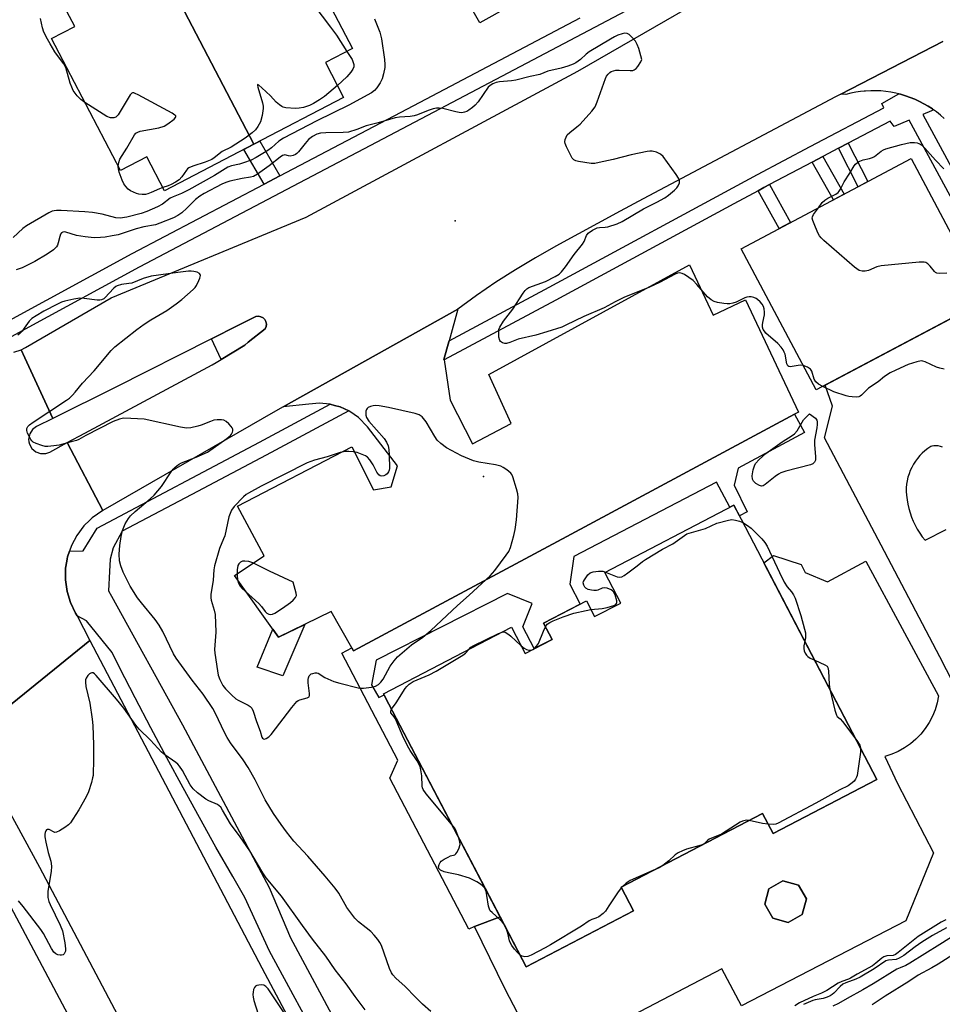
# Model space of a CAD drawing. Units: inches. Extents: x 1231768 to 1237767, y 537455 to 541455.
# Drawn here: x 1233971 to 1234274, y 539690 to 540013 of the extents above; entities that cross this region are included whole.
import ezdxf

# ---------------------------------------------------------------- set-up
doc = ezdxf.new("R2010")
doc.units = ezdxf.units.IN
doc.header["$MEASUREMENT"] = 0
for name, color, linetype in [('BLDG-Footprint', 5, 'Continuous'), ('CULTRL-Pad', 6, 'Continuous'), ('ELEV-Spot Elevation', 7, 'Continuous'), ('TRANS-Non Street Sidewalk', 7, 'Continuous'), ('TRANS-Parking Lot', 4, 'Continuous'), ('TRANS-Road', 130, 'Continuous'), ('TRANS-Street Sidewalk', 7, 'Continuous'), ('Undefined', 1, 'Continuous')]:
    doc.layers.add(name, color=color, linetype=linetype)

msp = doc.modelspace()

# ---------------------------------------------------------------- linework, layer by layer
at = {"layer": 'BLDG-Footprint'}
for points, elevation in [([(1234150.9, 540028.2), (1234122.02, 540012.03), (1234115.87, 540023.01), (1234107.8, 540018.49), (1234084.75, 540059.67), (1234093.88, 540064.78), (1234088.12, 540075.07), (1234115.94, 540090.64)], 374.01), ([(1234048.08, 539972.21), (1234015.26, 540035.03), (1234044.71, 540050.42), (1234049.55, 540041.16), (1234058.35, 540045.76), (1234080.39, 540003.59), (1234071.5, 539998.94), (1234077.45, 539987.55)], 375.19), ([(1234048.08, 539972.21), (1234018.8, 539956.91), (1234012.95, 539968.11), (1234004.33, 539963.61), (1233981.75, 540006.83), (1233989.38, 540010.82), (1233984.99, 540019.22), (1234015.26, 540035.03)], 375.26), ([(1234287.85, 539921.24), (1234232.21, 539891.67), (1234207.63, 539937.92), (1234263.27, 539967.49)], 373.08), ([(1234207.6, 539849.38), (1234252.11, 539764.06), (1234218.09, 539746.32), (1234214.67, 539752.89), (1234168.3, 539728.71), (1234172.33, 539720.99), (1234137.18, 539702.65), (1234092.28, 539788.72), (1234090.52, 539792.09), (1234132.4, 539813.93), (1234136.88, 539805.35), (1234145.69, 539809.94), (1234142.92, 539815.25), (1234156.94, 539822.56), (1234159.64, 539817.38), (1234168.21, 539821.85), (1234162.98, 539831.87), (1234205.24, 539853.91)], 371.86), ([(1234227.64, 539719.78), (1234223.08, 539717.16), (1234217.99, 539718.55), (1234215.37, 539723.12), (1234216.75, 539728.2), (1234221.33, 539730.82), (1234226.41, 539729.44), (1234229.03, 539724.86)], 371.39)]:
    msp.add_lwpolyline(points, close=True, dxfattribs=dict(at, elevation=elevation))
at = {"layer": 'CULTRL-Pad'}
msp.add_lwpolyline([(1234064.77, 539814.85), (1234057.56, 539797.98), (1234049.16, 539800.83), (1234054.25, 539813.3), (1234056.16, 539810.62)], close=True, dxfattribs=at)
for points in [[(1234228.63, 539831.9, 0), (1234235.94, 539828.77, 0), (1234248.48, 539835.56, 0), (1234272.24, 539791.43, 0), (1234271.8, 539789.14, 0), (1234271.15, 539786.9, 0), (1234270.28, 539784.73, 0), (1234269.21, 539782.66, 0), (1234267.93, 539780.7, 0), (1234266.48, 539778.88, 0), (1234264.85, 539777.2, 0), (1234263.07, 539775.7, 0), (1234261.15, 539774.37, 0), (1234259.11, 539773.24, 0), (1234256.96, 539772.31, 0), (1234254.74, 539771.59, 0), (1234258.8, 539762.66, 0), (1234270.58, 539740.01, 0), (1234261.59, 539717.75, 0), (1234207.71, 539689.88, 0), (1234201.31, 539701.93, 0), (1234142.74, 539671.37, 0), (1234130.38, 539695.35, 0), (1234120.35, 539715.87, 0), (1234128.66, 539718.98, 0), (1234137.18, 539702.65, 0), (1234172.33, 539720.99, 0), (1234168.3, 539728.71, 0), (1234214.67, 539752.89, 0), (1234218.09, 539746.32, 0), (1234252.11, 539764.06, 0), (1234215.11, 539834.99, 0), (1234218.19, 539837.39, 0), (1234227.33, 539834.51, 0)], [(1234217.99, 539718.55, 0), (1234223.08, 539717.16, 0), (1234227.65, 539719.78, 0), (1234229.03, 539724.87, 0), (1234226.41, 539729.44, 0), (1234221.33, 539730.82, 0), (1234216.75, 539728.2, 0), (1234215.37, 539723.12, 0)]]:
    msp.add_polyline3d(points, close=True, dxfattribs=at)
at = {"layer": 'ELEV-Spot Elevation'}
for p in [(1234114, 539947.13, 371.35), (1234123.28, 539863.28, 369.81)]:
    msp.add_point(p, dxfattribs=at)
at = {"layer": 'TRANS-Non Street Sidewalk'}
for points in [[(1234056.54, 539961.81), (1234051.4, 539959.1), (1234044.81, 539970.5), (1234048.08, 539972.21), (1234049.96, 539973.19)], [(1234239.51, 539970.89), (1234242.68, 539972.56), (1234249.1, 539959.96), (1234245.94, 539958.28)], [(1234230.9, 539966.35), (1234234.38, 539968.19), (1234241.38, 539955.86), (1234237.9, 539954.01)], [(1234213.16, 539956.98), (1234215.09, 539958.03), (1234216.94, 539959), (1234223.84, 539946.54), (1234220.06, 539944.53)], [(1234080.14, 539807.21), (1234080.71, 539806.2), (1234150.58, 539843.7), (1234225.14, 539883.71), (1234228.38, 539877.68), (1234206.7, 539866.04), (1234205.3, 539860.45), (1234209.57, 539851.69), (1234207.08, 539850.39), (1234205.24, 539853.91), (1234203.9, 539853.21), (1234199.6, 539861.46), (1234152.8, 539837.06), (1234151.52, 539827.99), (1234154.9, 539821.5), (1234142.92, 539815.25), (1234145.69, 539809.94), (1234139.85, 539806.9), (1234136.15, 539814.01), (1234139.19, 539821.7), (1234131.14, 539825.02), (1234088.15, 539803.15), (1234086.53, 539795.09), (1234088.97, 539790.88), (1234090.68, 539791.78), (1234092.28, 539788.72), (1234128.66, 539718.98), (1234120.35, 539715.87), (1234118.4, 539714.92), (1234092.61, 539764.46), (1234095.23, 539770.34), (1234076.89, 539805.37)]]:
    msp.add_lwpolyline(points, close=True, dxfattribs=at)
at = {"layer": 'TRANS-Parking Lot'}
for points in [[(1234274.14, 539980.67), (1234272.91, 539981.75), (1234271.62, 539982.79), (1234270.66, 539983.48), (1234270.29, 539983.75), (1234268.9, 539984.65), (1234267.48, 539985.48), (1234266.02, 539986.25), (1234264.52, 539986.93), (1234262.99, 539987.55), (1234261.43, 539988.09), (1234259.85, 539988.56), (1234259.31, 539988.69), (1234258.25, 539988.95), (1234256.63, 539989.26), (1234255, 539989.49), (1234253.35, 539989.65), (1234251.71, 539989.72), (1234250.06, 539989.71), (1234248.41, 539989.63), (1234247.94, 539989.58), (1234246.77, 539989.46), (1234245.14, 539989.22), (1234243.52, 539988.89), (1234241.92, 539988.49), (1234240.3, 539988.6), (1234273.66, 540005.87)], [(1234311.88, 539727.75), (1234272.75, 539804.24), (1234253.5, 539840.76), (1234234.95, 539875.95), (1234237.55, 539886.37), (1234235.2, 539893.26), (1234285.21, 539919.84)], [(1234273.58, 539872.95), (1234272.89, 539873.18), (1234272.19, 539873.33), (1234271.47, 539873.4), (1234270.75, 539873.39), (1234270.03, 539873.3), (1234269.74, 539873.12), (1234268.77, 539872.47), (1234267.84, 539871.76), (1234266.97, 539870.98), (1234266.16, 539870.14), (1234265.4, 539869.26), (1234264.7, 539868.32), (1234264.07, 539867.34), (1234263.51, 539866.31), (1234263.03, 539865.26), (1234262.61, 539864.16), (1234262.27, 539863.05), (1234262.01, 539861.91), (1234261.83, 539860.76), (1234261.72, 539859.6), (1234261.7, 539858.43), (1234261.79, 539857.14), (1234261.96, 539855.69), (1234262.21, 539854.24), (1234262.55, 539852.8), (1234262.96, 539851.39), (1234263.44, 539850), (1234264, 539848.64), (1234264.63, 539847.32), (1234265.33, 539846.02), (1234266.11, 539844.78), (1234266.95, 539843.57), (1234267.85, 539842.41), (1234274.78, 539845.9)]]:
    msp.add_lwpolyline(points, dxfattribs=at)
msp.add_lwpolyline([(1234225.14, 539883.71), (1234150.58, 539843.7), (1234080.71, 539806.2), (1234080.14, 539807.21), (1234073.39, 539819.08), (1234056.16, 539810.62), (1234041.74, 539830.85), (1234051.39, 539837.26), (1234042.71, 539853.58), (1234080.17, 539873.01), (1234087.25, 539858.99), (1234092.99, 539859.89), (1234095.08, 539866.78), (1234085.26, 539879.54), (1234082.29, 539882.64), (1234079.45, 539884.64), (1234079.12, 539884.79), (1234076.32, 539886.11), (1234074.49, 539886.61), (1234073.08, 539886.99), (1234072.97, 539887.02), (1234069.53, 539887.34), (1234066.07, 539887.06), (1234057.66, 539886.16), (1234114.83, 539918.1), (1234111.99, 539907.81), (1234111.89, 539907.42), (1234110.3, 539901.64), (1234110.32, 539901.49), (1234112.34, 539888.32), (1234119.65, 539874.07), (1234132.3, 539880.7), (1234124.98, 539896.78), (1234190.72, 539932.68), (1234198.49, 539916.14), (1234209.06, 539921.17), (1234226.42, 539884.4)], close=True, dxfattribs=at)
at = {"layer": 'TRANS-Road'}
for points in [[(1234011.75, 539671.1), (1233977.91, 539735.16), (1233962.15, 539764.1), (1233954.89, 539777.7), (1233994.38, 539809.61), (1234050.64, 539702.28), (1234104.6, 539600.69)], [(1233942.85, 539685.41), (1233934.33, 539700.79), (1233931.62, 539705.55), (1233928.72, 539710.2), (1233925.63, 539714.73), (1233922.37, 539719.13), (1233918.92, 539723.39), (1233934.13, 539750.62), (1233939.93, 539761.01), (1233942.92, 539766.36), (1233944.73, 539769.61), (1233959.95, 539738), (1233994.52, 539673.06)]]:
    msp.add_lwpolyline(points, dxfattribs=at)
for points in [[(1234273.66, 540005.87, 0), (1234240.3, 539988.6, 0), (1234238.54, 539987.69, 0), (1234175.59, 539954.32, 0), (1234168.02, 539950.31, 0), (1234146.94, 539938.75, 0), (1234140.27, 539935.02, 0), (1234133.72, 539931.08, 0), (1234127.29, 539926.95, 0), (1234120.99, 539922.62, 0), (1234114.83, 539918.1, 0), (1234057.66, 539886.16, 0), (1234055.17, 539884.77, 0), (1233998.63, 539852.18, 0), (1233986.9, 539874.41, 0), (1233992.71, 539877.56, 0), (1234034.39, 539899.95, 0), (1234035.69, 539900.65, 0), (1234037.3, 539901.62, 0), (1234045.13, 539906.32, 0), (1234046.18, 539907.3, 0), (1234051.78, 539911.74, 0), (1234052.09, 539912.48, 0), (1234052.16, 539913.28, 0), (1234052, 539914.06, 0), (1234051.61, 539914.77, 0), (1234051.04, 539915.32, 0), (1234050.32, 539915.68, 0), (1234049.53, 539915.81, 0), (1234048.74, 539915.71, 0), (1234048.01, 539915.37, 0), (1234042.38, 539912.58, 0), (1234034.62, 539908.66, 0), (1234034.21, 539908.45, 0), (1234002.62, 539892.46, 0), (1233982.2, 539882.31, 0), (1233973.01, 539902.21, 0), (1233971.81, 539904.81, 0), (1233973.26, 539905.61, 0), (1234001.3, 539921.85, 0), (1234065.18, 539948.34, 0), (1234154.13, 539996.12, 0), (1234218.25, 540033.17, 0)], [(1233969.43, 539904.11, 0), (1233971.81, 539904.81, 0), (1233973.01, 539902.21, 0), (1233982.2, 539882.31, 0), (1233976.88, 539879.66, 0), (1233975.53, 539878.66, 0), (1233974.63, 539877.24, 0), (1233974.27, 539875.6, 0), (1233974.4, 539874.71, 0), (1233974.52, 539873.94, 0), (1233975.34, 539872.47, 0), (1233976.62, 539871.38, 0), (1233978.2, 539870.81, 0), (1233979.88, 539870.84, 0), (1233981.21, 539871.32, 0), (1233986.9, 539874.41, 0), (1233998.63, 539852.18, 0), (1233995.1, 539849.75, 0), (1233994.36, 539849.03, 0), (1233992.36, 539847.09, 0), (1233990.06, 539844.03, 0), (1233988.27, 539840.65, 0), (1233987.65, 539838.84, 0), (1233987.04, 539837.03, 0), (1233986.91, 539836.28, 0), (1233986.77, 539835.53, 0), (1233986.38, 539833.27, 0), (1233986.32, 539829.44, 0), (1233986.86, 539825.66, 0), (1233987.99, 539822, 0), (1233989.67, 539818.57, 0), (1233990.13, 539817.69, 0), (1233994.38, 539809.61, 0), (1233954.89, 539777.7, 0)]]:
    msp.add_polyline3d(points, dxfattribs=at)
at = {"layer": 'TRANS-Street Sidewalk'}
for points in [[(1234295.21, 539920.02), (1234262.69, 539980.1), (1234257.78, 539978.04), (1234256.45, 539979.81), (1234242.68, 539972.56), (1234239.51, 539970.89), (1234234.38, 539968.19), (1234230.9, 539966.35), (1234216.94, 539959), (1234215.09, 539958.03), (1234213.16, 539956.98), (1234205.26, 539952.7), (1234146.96, 539921.09), (1234110.32, 539901.49), (1234110.3, 539901.64), (1234111.89, 539907.42), (1234111.99, 539907.81), (1234144.8, 539925.36), (1234212.94, 539962.3), (1234230.23, 539971.41), (1234254.32, 539984.1), (1234253.67, 539985.57), (1234259.31, 539988.69), (1234259.85, 539988.56), (1234261.43, 539988.09), (1234262.99, 539987.55), (1234264.52, 539986.93), (1234266.02, 539986.25), (1234267.48, 539985.48), (1234268.9, 539984.65), (1234270.29, 539983.75), (1234270.66, 539983.48), (1234269.94, 539983.13), (1234267.17, 539981.97), (1234298.61, 539923.87)], [(1234071.43, 539674.16), (1234053.2, 539707.71), (1234045.1, 539725.33), (1234041.14, 539732.18), (1234035.64, 539741.85), (1234030.21, 539751.56), (1234024.84, 539761.31), (1234019.55, 539771.09), (1234014.33, 539780.91), (1234009.17, 539790.78), (1234004.09, 539800.67), (1234001.59, 539805.64), (1233993.22, 539816.03), (1233990.13, 539817.69), (1233989.67, 539818.57), (1233987.99, 539822), (1233986.86, 539825.66), (1233986.32, 539829.44), (1233986.38, 539833.27), (1233986.77, 539835.53), (1233986.91, 539836.28), (1233987.04, 539837.03), (1233987.65, 539838.84), (1233992.17, 539838.98), (1233996.68, 539846.43), (1234049.93, 539874.61), (1234073.08, 539886.99), (1234074.49, 539886.61), (1234076.32, 539886.11), (1234079.12, 539884.79), (1234052.08, 539870.33), (1234029.58, 539858.42), (1234004.88, 539845.35), (1234001.99, 539839.92), (1234001.02, 539836.27), (1234000.73, 539832.15), (1234000.39, 539825.88), (1234001.38, 539824.07), (1234024.71, 539781.94), (1234048.7, 539736.81), (1234053.04, 539728.64), (1234060.08, 539712.14), (1234079.78, 539675.34)]]:
    msp.add_lwpolyline(points, dxfattribs=at)
msp.add_lwpolyline([(1234037.3, 539901.62), (1234034.21, 539908.45), (1234034.62, 539908.66), (1234042.38, 539912.58), (1234048.01, 539915.37), (1234048.74, 539915.71), (1234049.53, 539915.81), (1234050.32, 539915.68), (1234051.04, 539915.32), (1234051.61, 539914.77), (1234052, 539914.06), (1234052.16, 539913.28), (1234052.09, 539912.48), (1234051.78, 539911.74), (1234046.18, 539907.3), (1234045.13, 539906.32)], close=True, dxfattribs=at)
for points in [[(1233899.79, 540017.17, 0), (1233910.31, 539996.74, 0), (1233920.76, 539976.28, 0), (1233924.2, 539969.5, 0), (1233927.1, 539964.33, 0), (1233930.02, 539958.98, 0), (1233932.87, 539953.6, 0), (1233935.67, 539948.18, 0), (1233938.4, 539942.72, 0), (1233941.07, 539937.24, 0), (1233943.68, 539931.72, 0), (1233945.51, 539927.72, 0), (1233946.22, 539926.17, 0), (1233949.35, 539920.54, 0), (1233950.41, 539918.58, 0), (1233959.82, 539914.28, 0), (1233963.71, 539914, 0), (1233966.69, 539913.81, 0), (1234008.14, 539936.34, 0), (1234051.4, 539959.1, 0), (1234056.54, 539961.81, 0), (1234098.39, 539983.82, 0), (1234154.88, 540013.62, 0)], [(1234171.84, 540016.88, 0), (1234100.73, 539979.38, 0), (1234010.51, 539931.91, 0), (1233974.34, 539912.25, 0), (1233966.59, 539908.04, 0)]]:
    msp.add_polyline3d(points, dxfattribs=at)
at = {"layer": 'Undefined'}
for p, q in [((1234078.54, 540002.62, 376), (1234080.23, 540000, 376)), ((1234168.8, 539728.97, 372), (1234168.39, 539728.53, 372))]:
    msp.add_line(p, q, dxfattribs=at)
for points, elevation in [([(1234053.77, 540043.37), (1234052.53, 540041.86), (1234051.73, 540041.06), (1234048.06, 540038.69), (1234045.38, 540036.42), (1234044.88, 540035.82), (1234044.72, 540035.41), (1234044.8, 540034.97), (1234045.03, 540034.52), (1234049.36, 540028.92), (1234049.94, 540028.28), (1234050.61, 540027.76), (1234052.24, 540027.07), (1234062.15, 540023.68), (1234063.22, 540023.19), (1234064, 540022.59), (1234065.31, 540021.05), (1234073.2, 540010.6), (1234075.07, 540007.89), (1234078.54, 540002.62)], 376), ([(1233984.71, 540000), (1233982.91, 540002.52), (1233981.33, 540005.05), (1233980.45, 540006.59), (1233979.31, 540008.94), (1233978.85, 540010.3), (1233978.12, 540013.39)], 376), ([(1234087.59, 540013.33), (1234089.29, 540008.87), (1234089.83, 540006.7), (1234090.83, 540000)], 374), ([(1234175.12, 540000), (1234174.13, 540003.6), (1234173.58, 540004.92), (1234173.03, 540005.92), (1234171.96, 540007.21), (1234170.96, 540008.15), (1234170.27, 540008.51), (1234169.5, 540008.6), (1234168.66, 540008.43), (1234167.26, 540007.92), (1234166.18, 540007.42), (1234164.88, 540006.68), (1234157.9, 540002.43), (1234156.93, 540001.7), (1234155.02, 540000)], 372), ([(1234090.83, 540000), (1234090.93, 539998.35), (1234090.9, 539997.29), (1234090.52, 539995.29), (1234090.05, 539993.64), (1234089.38, 539992.36), (1234088.28, 539990.65), (1234087.56, 539989.83), (1234086.58, 539989.05), (1234079.1, 539985.01), (1234068.7, 539979.82), (1234057.72, 539974.18), (1234056.22, 539973.19), (1234053.81, 539971.07), (1234052.58, 539970.11), (1234048.82, 539967.8), (1234047.12, 539966.99), (1234044.68, 539966.1), (1234043.3, 539965.68), (1234040.7, 539965.14), (1234039.49, 539964.67), (1234035.14, 539961.92), (1234026.71, 539957.23), (1234024.35, 539956.07), (1234021.67, 539954.98), (1234020.63, 539954.48), (1234018.16, 539952.59), (1234016.48, 539951.64), (1234012.96, 539950.14), (1234011.09, 539949.48), (1234006.44, 539948.32), (1234004.22, 539947.97), (1234002.86, 539948.12), (1233998.38, 539949.27), (1233995.24, 539949.86), (1233992.69, 539950.08), (1233984.94, 539950.49), (1233983.46, 539950.51), (1233982.69, 539950.41), (1233982, 539950.23), (1233980.95, 539949.74), (1233973.56, 539945.5), (1233972.41, 539944.62), (1233969.21, 539941.66)], 374), ([(1234155.02, 540000), (1234154.28, 539999.37), (1234153.47, 539998.83), (1234152.62, 539998.42), (1234150.87, 539997.74), (1234148.73, 539997.1), (1234144.33, 539996.18), (1234141.66, 539995.03), (1234138.55, 539994.36), (1234133.83, 539993.21), (1234132.44, 539993), (1234128.47, 539992.64), (1234127.38, 539992.4), (1234126.35, 539992.01), (1234125.42, 539991.48), (1234124.82, 539990.87), (1234121.48, 539986.06), (1234120.55, 539984.95), (1234119.67, 539984.19), (1234118.5, 539983.33), (1234117.76, 539982.92), (1234117.01, 539982.66), (1234116.2, 539982.53), (1234115.32, 539982.56), (1234114.18, 539982.79), (1234109.94, 539983.95), (1234108.77, 539984.06), (1234107.89, 539984.01), (1234106.78, 539983.75), (1234105.15, 539983.23), (1234101.66, 539981.86), (1234100.6, 539981.53), (1234099.23, 539981.25), (1234095.75, 539981.03), (1234094.32, 539980.81), (1234088.77, 539979.22), (1234084.85, 539978.24), (1234081.74, 539977.01), (1234079.01, 539976.2), (1234077.27, 539976.01), (1234071.6, 539975.98), (1234069.86, 539975.77), (1234068.72, 539975.48), (1234067.24, 539974.73), (1234065.96, 539973.71), (1234064.82, 539972.47), (1234062.72, 539969.71), (1234062.13, 539969.11), (1234061.69, 539968.81), (1234060.94, 539968.51), (1234059.91, 539968.32), (1234059.43, 539968.35), (1234058.24, 539968.71), (1234057.82, 539968.66), (1234057.38, 539968.47), (1234056.68, 539968), (1234053.09, 539965.09), (1234049.24, 539962.35), (1234047.98, 539961.65), (1234046.96, 539961.4), (1234044.23, 539960.98), (1234040.22, 539960.07), (1234038.82, 539959.66), (1234037.57, 539959.07), (1234031.79, 539956.05), (1234030.3, 539955.15), (1234028.97, 539954.09), (1234026.11, 539951.26), (1234024.42, 539949.72), (1234023.14, 539948.84), (1234021.73, 539948.11), (1234017.24, 539946.31), (1234015.87, 539945.83), (1234012, 539945.15), (1234009.46, 539944.46), (1234003.59, 539942.56), (1234001.61, 539942.13), (1233999.31, 539941.74), (1233997.86, 539941.6), (1233995.78, 539941.55), (1233992.84, 539941.82), (1233989.93, 539942.27), (1233986.48, 539943.41), (1233985.96, 539943.45), (1233985.5, 539943.39), (1233985.1, 539943.19), (1233984.7, 539942.68), (1233984.48, 539942), (1233984.01, 539939.87), (1233983.71, 539939.08), (1233983.44, 539938.59), (1233982.44, 539937.63), (1233980.32, 539936.12), (1233976.27, 539933.73), (1233972.16, 539931.66), (1233970.23, 539931.02)], 372), ([(1233992.69, 539985.88), (1233991.42, 539986.9), (1233990.22, 539988.05), (1233989.51, 539988.91), (1233988.92, 539989.86), (1233988.42, 539990.86), (1233987.93, 539992.22), (1233986.47, 539997.34), (1233985.81, 539998.54), (1233984.71, 540000)], 376), ([(1234080.23, 540000), (1234080.61, 539999.01), (1234080.76, 539998.31), (1234080.77, 539997.6), (1234080.51, 539996.77), (1234079.85, 539995.84), (1234078.47, 539994.33), (1234075.39, 539991.49)], 376), ([(1234227.95, 539899.68), (1234226.98, 539899.75), (1234223.67, 539899.25), (1234223.23, 539899.31), (1234222.9, 539899.55), (1234222.62, 539900.23), (1234222.03, 539903.38), (1234221.76, 539904.1), (1234221.39, 539904.79), (1234220.73, 539905.67), (1234219.61, 539906.92), (1234215.77, 539910.32), (1234215.24, 539910.89), (1234214.83, 539911.51), (1234214.62, 539912.23), (1234214.61, 539913.02), (1234214.7, 539913.83), (1234215.27, 539916.34), (1234215.29, 539917.17), (1234215.16, 539918.27), (1234214.93, 539919.05), (1234214.52, 539919.74), (1234213.82, 539920.58), (1234213.02, 539921.33), (1234212.55, 539921.63), (1234211.74, 539921.97), (1234210.9, 539922.16), (1234210.22, 539922.17), (1234209.53, 539922.06), (1234208.81, 539921.82), (1234205.99, 539920.45), (1234204.95, 539920.15), (1234203.88, 539919.95), (1234203.07, 539919.88), (1234201.92, 539919.97), (1234199.9, 539920.33), (1234198.79, 539920.63), (1234197.86, 539921.16), (1234196.63, 539922.21), (1234193.13, 539926.26), (1234191.89, 539927.52), (1234189.04, 539929.5), (1234188.3, 539929.89), (1234187.55, 539930.08), (1234186.79, 539929.98), (1234186.02, 539929.67), (1234180.89, 539926.9), (1234177.61, 539925.34), (1234169.21, 539922.01), (1234166.38, 539920.59), (1234162.77, 539918.56), (1234156.11, 539915.78), (1234150.27, 539912.87), (1234148.88, 539912.27), (1234144.04, 539910.71), (1234140.35, 539909.63), (1234134.66, 539908.32), (1234131.91, 539907.24), (1234130.79, 539906.9), (1234130.24, 539906.86), (1234129.47, 539907.07), (1234128.83, 539907.51), (1234128.55, 539907.93), (1234128.32, 539908.96), (1234128.24, 539910.38), (1234128.32, 539911.49), (1234128.59, 539912.27), (1234129.83, 539914.19), (1234132.84, 539918.12), (1234136.27, 539923.37), (1234136.94, 539924.28), (1234137.49, 539924.82), (1234138.15, 539925.21), (1234143.58, 539927.24), (1234146.77, 539928.81), (1234147.98, 539929.62), (1234148.79, 539930.43), (1234150.11, 539931.98), (1234152.94, 539936.04), (1234155.63, 539939.41), (1234156.22, 539940.36), (1234156.95, 539942.28), (1234157.58, 539943.05), (1234158.95, 539943.99), (1234160.45, 539944.75), (1234161.22, 539944.93), (1234163.08, 539945.01), (1234163.95, 539945.16), (1234167.08, 539946.14), (1234168.71, 539946.83), (1234175.63, 539951), (1234180.07, 539953.25), (1234182.64, 539954.66), (1234183.79, 539955.49), (1234185.78, 539957.12), (1234186.58, 539957.91), (1234187.05, 539958.58), (1234187.41, 539959.54), (1234187.4, 539960.28), (1234187.1, 539961.03), (1234186.37, 539962.24), (1234182.1, 539968.2), (1234181.26, 539968.96), (1234179.95, 539969.58), (1234178.54, 539969.93), (1234177.68, 539969.9), (1234176.81, 539969.77), (1234171.57, 539968.75), (1234165.75, 539967.2), (1234161.12, 539966.16), (1234159.67, 539965.92), (1234158.5, 539965.93), (1234154.36, 539966.51), (1234153.53, 539966.74), (1234152.87, 539967.14), (1234152.34, 539967.67), (1234151.74, 539968.67), (1234150.45, 539971.36), (1234150.04, 539972.44), (1234149.94, 539972.99), (1234150.03, 539973.78), (1234150.29, 539974.56), (1234150.69, 539975.28), (1234151.49, 539976.08), (1234153.81, 539977.85), (1234154.91, 539978.82), (1234158.72, 539983.04), (1234159.81, 539984.44), (1234160.52, 539986.07), (1234163.24, 539993.71), (1234163.59, 539994.52), (1234164.06, 539995.21), (1234164.65, 539995.72), (1234165.1, 539995.99), (1234165.8, 539996.26), (1234166.55, 539996.42), (1234167.73, 539996.47), (1234171.3, 539996.33), (1234172.14, 539996.38), (1234172.65, 539996.53), (1234173.25, 539996.99), (1234173.77, 539997.64), (1234174.73, 539999.16), (1234175.12, 540000)], 372), ([(1234075.39, 539991.49), (1234071.13, 539987.86), (1234069.57, 539986.77), (1234067.57, 539985.58), (1234066.25, 539984.94), (1234064.3, 539984.24), (1234062.84, 539983.97), (1234061.67, 539983.93), (1234058.48, 539984.1), (1234057.67, 539984.3), (1234057.17, 539984.56), (1234056.48, 539985.06), (1234055.38, 539986.03), (1234053.55, 539988.01), (1234050.69, 539990.7), (1234049.68, 539991.58), (1234049.29, 539991.75), (1234049.25, 539991.53), (1234049.38, 539990.87), (1234050.85, 539985.75), (1234051.04, 539984.69), (1234051.07, 539983.87), (1234050.72, 539981.56), (1234050.21, 539979.58), (1234049.39, 539978.06), (1234048.54, 539976.91), (1234047.48, 539975.95), (1234045.16, 539974.24), (1234040.63, 539971.22), (1234037.7, 539969.84), (1234035.02, 539967.71), (1234034.3, 539967.24), (1234032.14, 539966.29), (1234028.03, 539964.98), (1234026.76, 539964.43), (1234026.33, 539964.09), (1234025.97, 539963.67), (1234024.51, 539961.51), (1234023.53, 539960.58), (1234022.42, 539959.79), (1234021, 539958.97), (1234020, 539958.52), (1234018.24, 539957.98)], 376), ([(1234003.64, 539964.94), (1234003.78, 539966.19), (1234004.16, 539967.25), (1234006.46, 539970.87), (1234008.92, 539975.24), (1234009.39, 539975.8), (1234010.01, 539976.18), (1234010.82, 539976.43), (1234016.95, 539977.61), (1234018.64, 539978.1), (1234019.86, 539978.85), (1234021.9, 539980.45), (1234022.39, 539980.97), (1234022.5, 539981.3), (1234022.44, 539981.46), (1234022.16, 539981.76), (1234021.24, 539982.34), (1234010.21, 539988.34), (1234009.18, 539988.86), (1234008.7, 539989.02), (1234008.25, 539989.02), (1234008.05, 539988.94), (1234007.53, 539988.42), (1234003.56, 539981.85), (1234002.83, 539981.07), (1234002.14, 539980.82), (1234001.08, 539980.87), (1233999.92, 539981.34), (1233992.69, 539985.88)], 376), ([(1234232.92, 539951.36), (1234234.2, 539953.05), (1234235.01, 539953.9), (1234236, 539954.53), (1234238.66, 539955.88), (1234239.37, 539956.37), (1234239.77, 539956.78), (1234240.19, 539957.44), (1234241.39, 539959.85), (1234243.28, 539962.71), (1234244.65, 539965.08), (1234245.11, 539965.71), (1234245.73, 539966.22), (1234246.48, 539966.62), (1234247.55, 539967.04), (1234249.69, 539967.48), (1234250.68, 539967.82), (1234251.36, 539968.23), (1234253.48, 539969.91), (1234254.22, 539970.32), (1234255.02, 539970.64), (1234260.12, 539972.13), (1234262.98, 539972.74), (1234264.42, 539972.82), (1234265.27, 539972.67), (1234265.81, 539972.49), (1234266.76, 539971.88), (1234267.82, 539970.89), (1234271.26, 539966.95), (1234273.96, 539964.18)], 374), ([(1234018.24, 539957.98), (1234017.14, 539957.59), (1234014.39, 539956.34), (1234013.33, 539955.95), (1234012.52, 539955.76), (1234011.45, 539955.71), (1234010.37, 539955.83), (1234009.59, 539956.05), (1234008.58, 539956.46), (1234007.62, 539956.98), (1234006.93, 539957.52), (1234006.09, 539958.35), (1234005.49, 539959.19), (1234004.91, 539960.41), (1234003.93, 539963.08), (1234003.67, 539964.16), (1234003.64, 539964.94)], 376), ([(1234274.98, 539929.91), (1234272.48, 539929.83), (1234271.72, 539929.93), (1234271.28, 539930.14), (1234270.91, 539930.48), (1234269.57, 539932.25), (1234268.8, 539933.04), (1234268.14, 539933.46), (1234267.61, 539933.57), (1234265.88, 539933.52), (1234253.46, 539932.32), (1234252.05, 539931.98), (1234249.38, 539930.85), (1234248.3, 539930.55), (1234247.25, 539930.58), (1234246.24, 539930.87), (1234245.5, 539931.32), (1234244.81, 539931.88), (1234234.72, 539940.66), (1234233.86, 539941.47), (1234233.33, 539942.15), (1234232.8, 539943.16), (1234231.52, 539946.1), (1234231.11, 539947.16), (1234230.94, 539947.94), (1234231, 539948.45), (1234231.36, 539949.2), (1234232.92, 539951.36)], 374), ([(1234105.96, 539687.95), (1234103.24, 539690.37), (1234100.99, 539692.64), (1234097.63, 539696.21), (1234094.56, 539698.95), (1234093.59, 539699.96), (1234093.12, 539700.68), (1234092.52, 539702.03), (1234089.84, 539709.59), (1234089.31, 539710.63), (1234088.69, 539711.57), (1234087.5, 539713.03), (1234086.33, 539714.23), (1234084.87, 539715.46), (1234082.33, 539717.38), (1234081.12, 539718.6), (1234078.47, 539722.02), (1234075.84, 539726.72), (1234074.69, 539728.41), (1234071.37, 539732.39), (1234065.7, 539738.91), (1234061.13, 539743.83), (1234058.72, 539746.86), (1234056.97, 539749.26), (1234054.43, 539752.91), (1234051.77, 539757.32), (1234050.96, 539758.83), (1234048.51, 539763.94), (1234046.19, 539767.92), (1234044.52, 539770.41), (1234040.41, 539776.03), (1234039.29, 539777.76), (1234038.28, 539779.59), (1234035.57, 539785.43), (1234034.58, 539787.24), (1234031.42, 539791.97), (1234027.89, 539796.58), (1234022.59, 539803.73), (1234021.75, 539805.18), (1234018.21, 539812.51), (1234017.07, 539814.57), (1234015.76, 539816.5), (1234011.2, 539821.93), (1234009.95, 539823.59), (1234007.54, 539827.37), (1234005.2, 539831.99), (1234004.43, 539834.05), (1234004.09, 539835.65), (1234003.95, 539837.85), (1234004.13, 539840.7), (1234004.56, 539843.62), (1234005, 539845.63), (1234005.94, 539847.77), (1234006.95, 539849.55), (1234007.7, 539850.41), (1234009.17, 539851.82), (1234014.1, 539855.94), (1234015.35, 539857.16), (1234017.77, 539860.03), (1234020.92, 539864.84), (1234021.58, 539865.66), (1234022.29, 539866.37), (1234023.37, 539867.19), (1234024.37, 539867.76), (1234029.2, 539869.68), (1234032.87, 539871.32), (1234039.2, 539875.74), (1234040.38, 539876.75), (1234040.69, 539877.15), (1234041.02, 539877.84), (1234041.14, 539878.32), (1234041.15, 539878.78), (1234040.96, 539879.26), (1234040.65, 539879.72), (1234039.87, 539880.6), (1234038.99, 539881.38), (1234038.25, 539881.74), (1234037.45, 539881.86), (1234036.05, 539881.86), (1234034.94, 539881.72), (1234033.83, 539881.37), (1234030.84, 539880.15), (1234029.73, 539879.78), (1234027.44, 539879.3), (1234026, 539879.15), (1234023.98, 539879.45), (1234012.11, 539882.08), (1234007.73, 539882.37), (1234005.4, 539882.39), (1234004.01, 539882.1), (1234001.92, 539881.3), (1233993.05, 539876.75), (1233990.72, 539875.46), (1233989.93, 539875.12), (1233988.26, 539874.62), (1233984.3, 539873.62), (1233982.57, 539873.36), (1233980.55, 539873.16), (1233979.69, 539873.19), (1233978.6, 539873.43), (1233976.74, 539874.09), (1233975.76, 539874.6), (1233975.36, 539874.96), (1233975.02, 539875.42), (1233973.94, 539877.55), (1233973.69, 539878.36), (1233973.72, 539879.08), (1233974.02, 539879.69), (1233974.58, 539880.26), (1233975.79, 539881.12), (1233986.73, 539888.35), (1233987.62, 539889.02), (1233988.64, 539889.93), (1233989.57, 539890.98), (1233991.89, 539893.88), (1233995.75, 539897.97), (1234001.3, 539904.56), (1234002.5, 539905.81), (1234009.7, 539911.51), (1234012.09, 539913.28), (1234014.3, 539914.69), (1234019.5, 539917.69), (1234022.6, 539919.88), (1234024.45, 539921.31), (1234028.17, 539924.62), (1234028.79, 539925.24), (1234029.31, 539925.94), (1234030.07, 539927.54), (1234030.36, 539928.36), (1234030.53, 539929.13), (1234030.47, 539929.56), (1234030.19, 539929.88), (1234029.51, 539930.23), (1234028.42, 539930.54), (1234027.55, 539930.62), (1234026.66, 539930.58), (1234023.13, 539930.21), (1234014.46, 539928.96), (1234011.74, 539928.16), (1234008.11, 539926.71), (1234007.05, 539926.51), (1234004.66, 539926.28), (1234003.33, 539925.84), (1234002.84, 539925.56), (1234002.18, 539925.02), (1233999.29, 539921.86), (1233998.86, 539921.53), (1233998.11, 539921.21), (1233997.58, 539921.11), (1233996.75, 539921.11), (1233992.47, 539921.69), (1233991.05, 539921.76), (1233989.05, 539921.42), (1233986.19, 539920.74), (1233985.08, 539920.39), (1233983.77, 539919.8), (1233979.26, 539917.51), (1233976.74, 539916.01), (1233975.29, 539915.04), (1233974.48, 539914.24), (1233972.85, 539911.87), (1233972.14, 539910.98), (1233971.37, 539910.16), (1233970.72, 539909.65)], 370), ([(1234274.16, 539898.45), (1234272.72, 539898.76), (1234271.63, 539899.16), (1234267.92, 539900.91), (1234267.1, 539901.14), (1234266.54, 539901.18), (1234265.12, 539900.91), (1234262.29, 539899.98), (1234258.28, 539898.21), (1234256.45, 539897.31), (1234254.59, 539896.05), (1234252.47, 539894.31), (1234249.29, 539892.23), (1234247.06, 539889.99), (1234246.62, 539889.66), (1234246.15, 539889.45), (1234245.37, 539889.34), (1234243.98, 539889.37), (1234242.87, 539889.51), (1234242.04, 539889.71), (1234238, 539891.1), (1234234.4, 539892.84)], 372), ([(1234234.4, 539892.84), (1234232.98, 539893.6), (1234232.11, 539894.29), (1234231.6, 539895.24), (1234230.73, 539897.87), (1234230.3, 539898.49), (1234229.39, 539899.11), (1234227.95, 539899.68)], 372), ([(1234163.25, 539832.01), (1234167.03, 539830.42), (1234167.79, 539830.31), (1234168.52, 539830.47), (1234169.27, 539830.88), (1234170.48, 539831.73), (1234173.6, 539834.02), (1234175.31, 539835.47), (1234176.27, 539836.15), (1234181.85, 539839.53), (1234185.26, 539841.29), (1234189.88, 539844.51), (1234196, 539846.26), (1234199.72, 539847.98), (1234203.46, 539849.05), (1234204.61, 539849.17), (1234205.73, 539849.03), (1234207.11, 539848.69), (1234208.21, 539848.22)], 372), ([(1234208.21, 539848.22), (1234209.68, 539847.28), (1234210.86, 539846.38), (1234214.46, 539842.85), (1234215.41, 539841.73), (1234216.13, 539840.45), (1234220.15, 539831.83), (1234221.76, 539828.68), (1234222.66, 539827.19), (1234224.17, 539825.48), (1234224.81, 539824.52), (1234225.27, 539823.43), (1234227.18, 539817.77), (1234228.41, 539813.24), (1234228.66, 539812.1), (1234228.75, 539811.24), (1234228.68, 539810.39), (1234228.49, 539809.35)], 372), ([(1234158.42, 539819.72), (1234162.12, 539820.1), (1234163.73, 539820.38), (1234165.92, 539821.01), (1234166.58, 539821.36), (1234166.83, 539821.67), (1234166.93, 539822.07), (1234166.9, 539822.58), (1234166.33, 539824.49), (1234165.82, 539825.5), (1234165.46, 539825.88), (1234165.03, 539826.17), (1234163.77, 539826.7), (1234162.73, 539826.86), (1234162.08, 539826.73), (1234160.75, 539826.1), (1234160.26, 539825.97), (1234159.44, 539825.96), (1234158.59, 539826.07), (1234157.49, 539826.32), (1234156.78, 539826.67), (1234156.43, 539827.04), (1234156.06, 539827.71), (1234155.94, 539828.44), (1234156.05, 539828.93), (1234156.28, 539829.42), (1234157.39, 539831.04), (1234158.17, 539831.76), (1234159.19, 539832.08), (1234160.89, 539832.25), (1234162.3, 539832.24), (1234163.25, 539832.01)], 372), ([(1234143.53, 539814.08), (1234144.11, 539814.87), (1234144.95, 539815.51), (1234146.02, 539816.01), (1234149.36, 539817.3), (1234152.88, 539818.54), (1234156.83, 539819.45), (1234158.42, 539819.72)], 372), ([(1234139.98, 539806.96), (1234140.64, 539807.66), (1234141.27, 539808.6), (1234142.87, 539812.67), (1234143.53, 539814.08)], 372), ([(1234118.43, 539806.64), (1234119.11, 539807.35), (1234120.1, 539807.95), (1234128.17, 539811.91), (1234129.36, 539812.34)], 372), ([(1234129.36, 539812.34), (1234129.91, 539812.37), (1234130.35, 539812.26), (1234131.55, 539811.58), (1234132.22, 539811.04), (1234135.51, 539807.97)], 372), ([(1234135.51, 539807.97), (1234136.61, 539807.07), (1234137.36, 539806.62), (1234138.13, 539806.42), (1234139, 539806.45)], 372), ([(1234228.49, 539809.35), (1234228.18, 539807.82), (1234228.11, 539806.98), (1234228.25, 539806.19), (1234228.56, 539805.46), (1234228.99, 539804.78), (1234229.48, 539804.28), (1234230.21, 539803.81), (1234231.74, 539803.11)], 372), ([(1234093.17, 539787.02), (1234094.63, 539789.19), (1234097.57, 539793.86), (1234098.1, 539794.54), (1234098.89, 539795.3), (1234100.22, 539796.14), (1234105.51, 539798.34), (1234107.72, 539799.49), (1234116.5, 539804.71), (1234117.39, 539805.42), (1234118.43, 539806.64)], 372), ([(1234139, 539806.45), (1234139.42, 539806.6), (1234139.98, 539806.96)], 372), ([(1234231.74, 539803.11), (1234235.09, 539801.63), (1234235.75, 539801.17), (1234236.03, 539800.75), (1234236.27, 539799.68), (1234236.48, 539795.2), (1234236.67, 539793.65)], 372), ([(1234084.48, 539688.49), (1234081.21, 539692.85), (1234078.27, 539697), (1234074.67, 539701.64), (1234071.61, 539706.13), (1234067.26, 539711.73), (1234063.94, 539716.2), (1234057.08, 539725.83), (1234052.12, 539731.75), (1234051, 539733.47), (1234046.73, 539740.61), (1234043.57, 539745.19), (1234040.41, 539749.47), (1234037.78, 539754.02), (1234037.19, 539754.92), (1234036.73, 539755.38), (1234036.12, 539755.8), (1234033.31, 539756.98), (1234032.33, 539757.53), (1234029.62, 539759.67), (1234028.12, 539761.01), (1234027.18, 539762.27), (1234024.66, 539766.98), (1234023.72, 539768.41), (1234023.17, 539768.99), (1234022.5, 539769.54), (1234018.92, 539772.08), (1234017.78, 539772.97), (1234014.16, 539776.88), (1234010.53, 539780.48), (1234009.42, 539781.83), (1234005.42, 539787.38), (1234003.02, 539790.38), (1233996.42, 539798.1), (1233995.89, 539798.64), (1233995.45, 539798.93), (1233995.03, 539799.01), (1233994.61, 539798.89), (1233994.21, 539798.62), (1233993.64, 539798.09), (1233993.08, 539797.2), (1233992.94, 539796.7), (1233992.86, 539795.91), (1233993.06, 539794.47), (1233994.33, 539789.04), (1233995.09, 539783.74), (1233995.3, 539781.68), (1233995.55, 539775.34), (1233995.56, 539770.83), (1233995.37, 539765.36), (1233995.24, 539764.51), (1233994.86, 539763.08), (1233993.87, 539759.98), (1233993.17, 539758.38), (1233990.69, 539754.09), (1233988.8, 539751.02), (1233987.95, 539749.81), (1233987.32, 539749.2), (1233986.11, 539748.34), (1233984.37, 539747.23), (1233983.37, 539746.76), (1233982.88, 539746.7), (1233982.64, 539746.75), (1233980.97, 539747.61), (1233980.52, 539747.68), (1233980.32, 539747.63), (1233980.15, 539747.52), (1233979.87, 539747.15), (1233979.67, 539746.67), (1233979.55, 539746.13), (1233979.58, 539745.27), (1233979.9, 539743.52), (1233980.66, 539740.04), (1233981.57, 539737.21), (1233981.77, 539735.6), (1233981.68, 539733.89), (1233980.62, 539727.39), (1233980.55, 539726.37), (1233980.62, 539725.33), (1233980.9, 539724.03), (1233981.3, 539723), (1233984.64, 539716.32), (1233985.39, 539714.45), (1233986.12, 539710.48), (1233986.37, 539708.55), (1233986.33, 539707.8), (1233986.18, 539707.3), (1233985.93, 539706.88), (1233985.56, 539706.6), (1233985.09, 539706.47), (1233984.58, 539706.42), (1233983.82, 539706.54), (1233983.16, 539706.9), (1233982.58, 539707.42), (1233981.76, 539708.65), (1233979.15, 539713.5), (1233978.31, 539714.91), (1233972.5, 539722.43), (1233970.99, 539724.22)], 368), ([(1234236.67, 539793.65), (1234238.27, 539786.72), (1234238.81, 539785.08), (1234239.1, 539784.66), (1234240.06, 539783.87), (1234240.81, 539783.05), (1234245.47, 539776.78)], 372), ([(1234112.8, 539749.38), (1234104.51, 539759.34), (1234103.49, 539760.74), (1234103.26, 539761.24), (1234103.15, 539761.78), (1234103.06, 539765.24), (1234102.77, 539767.18), (1234102.46, 539768.27), (1234101.54, 539770.11), (1234099.23, 539773.55), (1234098.36, 539775.07), (1234096.7, 539778.45), (1234095.25, 539782.09), (1234094.42, 539783.9), (1234093.97, 539784.6), (1234092.92, 539785.89), (1234092.89, 539786.43), (1234093.17, 539787.02)], 372), ([(1234245.47, 539776.78), (1234246.51, 539775.22), (1234246.76, 539774.31)], 372), ([(1234246.76, 539774.31), (1234246.71, 539773), (1234245.62, 539765.37), (1234245.45, 539764.81), (1234245.09, 539764.12), (1234244.61, 539763.48), (1234244.03, 539762.91), (1234242.63, 539761.97), (1234239.98, 539760.67), (1234232.13, 539756.3), (1234219.71, 539749.74), (1234218.97, 539749.43), (1234218.2, 539749.25), (1234216.52, 539749.33)], 372), ([(1234115.22, 539744.74), (1234114.18, 539747.42), (1234113.72, 539748.19), (1234112.8, 539749.38)], 372), ([(1234210.22, 539750.57), (1234209.45, 539750.65), (1234208.9, 539750.62), (1234208.08, 539750.41), (1234207.3, 539750.08), (1234201.23, 539746.12), (1234200.45, 539745.73), (1234197.96, 539744.8), (1234197.19, 539744.43), (1234196.56, 539743.99), (1234195.58, 539743.04), (1234194.91, 539742.65), (1234193.81, 539742.26), (1234189.78, 539741.15), (1234188.38, 539740.63), (1234187.03, 539740.02), (1234185.98, 539739.31), (1234183.94, 539737.35), (1234181.96, 539735.83)], 372), ([(1234216.52, 539749.33), (1234214.59, 539749.62), (1234210.22, 539750.57)], 372), ([(1234129.73, 539716.94), (1234128.83, 539717.87), (1234126.04, 539720.4), (1234125.47, 539721.02), (1234125.17, 539721.47), (1234124.84, 539722.52), (1234124.38, 539725.95), (1234124.11, 539727.28), (1234123.67, 539728.36), (1234122.95, 539729.22), (1234122.26, 539729.73), (1234121.02, 539730.49), (1234118.7, 539731.7), (1234115.1, 539732.79), (1234111.77, 539733.42), (1234110.4, 539733.76), (1234109.13, 539734.31), (1234108.62, 539734.8), (1234108.54, 539735.44), (1234108.7, 539736.15), (1234109.04, 539736.81), (1234109.42, 539737.22), (1234110.38, 539737.89), (1234111.67, 539738.61), (1234112.48, 539738.95), (1234113.83, 539739.37), (1234114.22, 539739.65), (1234114.54, 539740.07), (1234115.16, 539741.34), (1234115.58, 539742.71), (1234115.55, 539743.54), (1234115.22, 539744.74)], 372), ([(1234178.76, 539734.17), (1234174.05, 539732.15), (1234171.29, 539730.87), (1234169.94, 539730.03), (1234168.8, 539728.97)], 372), ([(1234181.96, 539735.83), (1234180.77, 539735.09), (1234178.76, 539734.17)], 372), ([(1234168.39, 539728.53), (1234167.12, 539726.93), (1234164.33, 539722.57), (1234163.18, 539720.92), (1234162.4, 539720.09), (1234161.04, 539719.06), (1234160.06, 539718.52), (1234158.73, 539718.09), (1234157.88, 539717.7), (1234155.39, 539715.98), (1234145.21, 539709.88), (1234143.43, 539708.86), (1234138.83, 539706.44), (1234137.76, 539706.03), (1234136.75, 539705.91), (1234135.87, 539706.12), (1234135.13, 539706.59)], 372), ([(1234130.77, 539714.93), (1234130.21, 539716.24), (1234129.73, 539716.94)], 372), ([(1234274.71, 539718.05), (1234273.19, 539717.23), (1234265.65, 539712.56), (1234259.09, 539707.29), (1234258.19, 539706.64), (1234257.39, 539706.29), (1234255.32, 539706.23), (1234254.33, 539705.89), (1234253.67, 539705.44), (1234251.77, 539703.83), (1234250.6, 539702.98), (1234245.62, 539700.25), (1234243.49, 539698.87), (1234242.74, 539698.53), (1234240.65, 539697.8), (1234239.44, 539697.24), (1234235.67, 539694.9), (1234233.96, 539693.95), (1234231.2, 539692.87), (1234226.79, 539690.83), (1234225.17, 539689.86)], 370), ([(1234135.13, 539706.59), (1234134.42, 539707.29), (1234133.46, 539708.45), (1234132.55, 539709.64), (1234132.1, 539710.39), (1234131.81, 539711.18), (1234131.19, 539713.65), (1234130.77, 539714.93)], 372), ([(1234274.94, 539715.4), (1234270.34, 539712.9), (1234266.85, 539710.73), (1234264.63, 539709.23), (1234260.86, 539706.38), (1234259.41, 539705.45), (1234258.38, 539705.06), (1234255.91, 539704.86), (1234255.06, 539704.58), (1234251.17, 539701.94), (1234246.59, 539699.21), (1234245.24, 539698.58), (1234241.89, 539697.4), (1234240.89, 539696.91), (1234240.02, 539696.19), (1234238, 539694.01), (1234237.41, 539693.52), (1234236.79, 539693.12), (1234235.77, 539692.67), (1234234.45, 539692.22), (1234231.85, 539691.77), (1234231.14, 539691.57), (1234229.56, 539690.94), (1234228.09, 539690.24)], 368), ([(1234279.45, 539714.24), (1234272.71, 539709.93), (1234262.86, 539703.79), (1234261.58, 539703.11), (1234259.71, 539702.34), (1234258.65, 539701.81), (1234250.88, 539697.08), (1234247.49, 539695.12), (1234242.35, 539692.28), (1234239.48, 539690.56), (1234237.69, 539689.76)], 366), ([(1234281.81, 539709.61), (1234272.15, 539703.5), (1234270.11, 539702.27), (1234265.66, 539699.92), (1234262.55, 539697.84), (1234254.75, 539693.02), (1234250.54, 539690.22)], 364), ([(1234059.71, 539684.89), (1234052.76, 539695.38), (1234052, 539696.19), (1234051.26, 539696.58), (1234050.5, 539696.69), (1234049.71, 539696.66), (1234048.97, 539696.49), (1234048.57, 539696.26), (1234048.27, 539695.89), (1234047.97, 539695.17), (1234047.78, 539694.37), (1234047.71, 539693.55), (1234047.81, 539692.71), (1234048.09, 539691.59), (1234050.26, 539684.69)], 366)]:
    msp.add_lwpolyline(points, dxfattribs=dict(at, elevation=elevation))
for points, elevation in [([(1234088.02, 539886.57), (1234087.14, 539886.47), (1234086.29, 539886.26), (1234085.52, 539885.96), (1234085.12, 539885.65), (1234084.89, 539885.23), (1234084.75, 539884.74), (1234084.67, 539883.94), (1234084.71, 539883.41), (1234084.95, 539882.64), (1234085.71, 539881.47), (1234090.73, 539875.71), (1234091.46, 539874.54), (1234091.99, 539873.31), (1234092.24, 539872.14), (1234092.41, 539870.36), (1234092.47, 539865.96), (1234092.39, 539865.4), (1234092.19, 539864.88), (1234091.7, 539864.19), (1234091.28, 539863.83), (1234090.62, 539863.5), (1234089.92, 539863.39), (1234089.39, 539863.53), (1234088.96, 539863.81), (1234088.28, 539864.7), (1234087.08, 539867.09), (1234086.02, 539868.81), (1234085.29, 539869.66), (1234084.58, 539870.09), (1234081.91, 539871.13), (1234080.52, 539871.43), (1234079.12, 539871.51), (1234078, 539871.48), (1234076.29, 539871.13), (1234072.01, 539869.71), (1234067.91, 539868.68), (1234065.5, 539867.77), (1234050.42, 539860.15), (1234046.3, 539857.85), (1234045.56, 539857.38), (1234044.66, 539856.62), (1234041.56, 539853.47), (1234040.76, 539852.26), (1234039.85, 539850.13), (1234038.51, 539843.92), (1234038.13, 539842.88), (1234036.76, 539839.7), (1234035.16, 539834.06), (1234034.97, 539832.77), (1234034.77, 539829.31), (1234034, 539824.59), (1234033.99, 539823.54), (1234034.1, 539822.77), (1234035.08, 539819.53), (1234035.35, 539818.14), (1234035.57, 539812.32), (1234035.15, 539806.64), (1234035.25, 539805.47), (1234036.11, 539799.62), (1234036.39, 539798.17), (1234036.86, 539796.84), (1234037.86, 539794.83), (1234038.73, 539793.69), (1234040.84, 539791.63), (1234042.17, 539790.47), (1234042.88, 539790.02), (1234046.13, 539788.39), (1234046.8, 539787.91), (1234047.33, 539787.35), (1234047.77, 539786.46), (1234048.95, 539782.97), (1234050.12, 539779.86), (1234050.67, 539777.85), (1234050.86, 539777.51), (1234051.15, 539777.29), (1234051.49, 539777.22), (1234052.11, 539777.43), (1234052.96, 539778.03), (1234053.76, 539778.8), (1234060.43, 539787.58), (1234062.16, 539789.53), (1234062.6, 539789.87), (1234063.08, 539790.13), (1234065.54, 539790.75), (1234066.12, 539791.11), (1234066.28, 539791.51), (1234066.29, 539792.25), (1234065.83, 539795.64), (1234065.82, 539796.78), (1234065.93, 539797.3), (1234066.21, 539797.95), (1234066.48, 539798.32), (1234066.86, 539798.61), (1234067.34, 539798.8), (1234068.13, 539798.95), (1234068.65, 539798.96), (1234069.15, 539798.86), (1234071.27, 539797.45), (1234074.22, 539796.12), (1234076.2, 539795.54), (1234082.2, 539794.06), (1234083.06, 539793.97), (1234083.92, 539793.99), (1234086.56, 539794.3), (1234087.93, 539794.65), (1234088.86, 539795.17), (1234089.66, 539795.96), (1234090.36, 539796.87), (1234092.64, 539801.14), (1234094.01, 539802.91), (1234095.12, 539804.18), (1234099.66, 539808.17), (1234103.37, 539810.7), (1234105.97, 539812.8), (1234114.7, 539821.09), (1234118.6, 539824.46), (1234125.46, 539830.77), (1234126.98, 539832.49), (1234130.68, 539837.5), (1234131.5, 539838.73), (1234132.07, 539840.07), (1234133.24, 539844.01), (1234133.66, 539845.98), (1234134.07, 539849.1), (1234134.59, 539856.47), (1234134.51, 539857.63), (1234134.07, 539859.32), (1234132.83, 539863.23), (1234132.48, 539864), (1234132.16, 539864.45), (1234130.87, 539865.53), (1234129.69, 539866.31), (1234128.94, 539866.69), (1234127.23, 539867.11), (1234121.68, 539868.04), (1234119.99, 539868.48), (1234116.04, 539870.09), (1234111.12, 539872.75), (1234109.32, 539874.09), (1234108.11, 539875.24), (1234107.28, 539876.44), (1234104.44, 539881.28), (1234103.14, 539882.86), (1234102.23, 539883.53), (1234100.86, 539883.97), (1234092.19, 539885.91), (1234089.13, 539886.48)], 370), ([(1234214.31, 539860.17), (1234213.61, 539860.34), (1234212.44, 539861.05), (1234211.64, 539861.77), (1234211.3, 539862.43), (1234211.29, 539863.48), (1234211.62, 539865.46), (1234211.96, 539866.84), (1234212.32, 539867.59), (1234213.5, 539868.89), (1234215.72, 539870.89), (1234221.12, 539874.64), (1234224.37, 539876.75), (1234225.07, 539877.28), (1234225.97, 539878.32), (1234228.08, 539881.91), (1234228.78, 539882.7), (1234230.01, 539883.89), (1234231.95, 539882.41), (1234232.43, 539881.76), (1234232.55, 539881.25), (1234232.56, 539880.4), (1234232.44, 539879.23), (1234231.63, 539875.27), (1234231.66, 539873.83), (1234232.03, 539869.73), (1234231.94, 539868.65), (1234231.69, 539867.97), (1234231.15, 539867.48), (1234230.38, 539867.17), (1234222.31, 539865.1), (1234220.64, 539864.54), (1234219.91, 539864.13), (1234218.75, 539863.32), (1234215.49, 539860.72), (1234214.79, 539860.29)], 372), ([(1234045.12, 539835.6), (1234044.38, 539835.52), (1234043.66, 539835.2), (1234043.17, 539834.73), (1234042.85, 539834.1), (1234042.62, 539832.73), (1234042.55, 539830.98), (1234042.67, 539829.5), (1234043.01, 539828.39), (1234043.55, 539827.36), (1234044.1, 539826.68), (1234049.64, 539821.73), (1234050.6, 539820.7), (1234051.72, 539819.07), (1234052.26, 539818.52), (1234052.9, 539818.19), (1234053.58, 539818.08), (1234054.1, 539818.19), (1234054.88, 539818.55), (1234057.41, 539820.16), (1234060.04, 539822.07), (1234060.94, 539822.81), (1234061.7, 539823.62), (1234061.99, 539824.31), (1234061.95, 539825.08), (1234060.96, 539828.64), (1234053.18, 539832.33), (1234047.73, 539835.02), (1234046.42, 539835.45)], 368)]:
    msp.add_lwpolyline(points, close=True, dxfattribs=dict(at, elevation=elevation))

doc.saveas('drawing.dxf')
